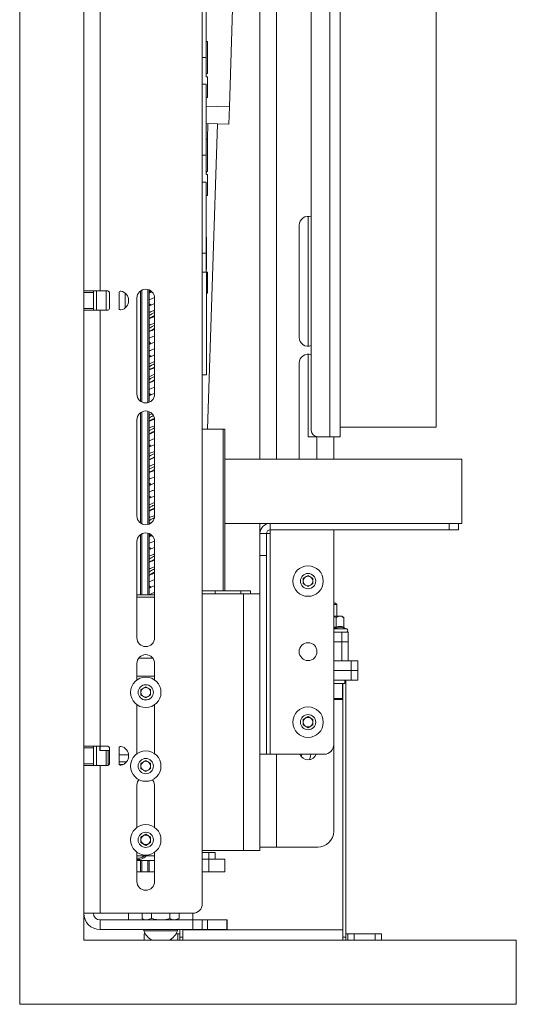
# Paper-space layout 'Sheet1(2)' of a CAD drawing. Units: millimetres. Extents: x 93 to 3782, y 105 to 2450.
# Drawn here: x 162 to 317, y 507 to 814 of the extents above; entities that cross this region are included whole.
import ezdxf

# ---------------------------------------------------------------- set-up
doc = ezdxf.new("R2010")
doc.units = ezdxf.units.MM

psp = doc.layouts.new('Sheet1(2)')

# ---------------------------------------------------------------- linework, layer by layer
at = {"color": 7, "linetype": 'Continuous', "lineweight": 15}
for p, q in [((161.85, 1127.06), (161.85, 507.06)), ((181.85, 1107.06), (181.85, 527.06)), ((261.85, 687.06), (261.85, 1097.06)), ((291.85, 687.06), (291.85, 1097.06)), ((218.85, 1092.46), (218.85, 538.46)), ((252.85, 686.06), (252.85, 1082.06)), ((258.65, 1084.06), (258.65, 684.06)), ((236.85, 1056.06), (236.85, 677.06)), ((227.29, 786.97), (233.57, 979.03)), ((186.95, 865.56), (186.95, 729.56)), ((220.05, 802.36), (220.05, 824.51)), ((220.45, 807.36), (220.05, 807.36)), ((220.45, 797.36), (220.45, 807.36)), ((218.85, 802.36), (220.05, 802.36)), ((220.05, 796.36), (220.05, 802.36)), ((220.05, 797.36), (220.45, 797.36)), ((220.45, 796.36), (220.05, 796.36)), ((220.45, 789.86), (220.45, 796.36)), ((220.05, 794.01), (218.85, 794.01)), ((220.05, 771.86), (220.05, 794.01)), ((220.05, 789.86), (220.45, 789.86)), ((227.29, 786.97), (227.11, 781.55)), ((220.05, 781.78), (227.11, 781.55)), ((220.45, 776.74), (220.61, 781.76)), ((223.61, 781.67), (220.5, 686.46)), ((220.45, 776.86), (220.05, 776.86)), ((220.45, 766.86), (220.45, 776.86)), ((218.85, 771.86), (220.05, 771.86)), ((220.05, 765.86), (220.05, 771.86)), ((220.05, 766.86), (220.45, 766.86)), ((220.45, 765.86), (220.05, 765.86)), ((220.09, 765.86), (220.13, 766.86)), ((220.45, 759.36), (220.45, 765.86)), ((220.05, 763.51), (218.85, 763.51)), ((220.05, 741.36), (220.05, 763.51)), ((220.05, 759.36), (220.45, 759.36)), ((251.85, 712.31), (251.85, 752.81)), ((249.1, 750.06), (249.1, 715.06)), ((220.15, 746.36), (220.05, 746.36)), ((220.15, 736.36), (220.15, 746.36)), ((218.85, 741.36), (220.05, 741.36)), ((220.05, 735.36), (220.05, 741.36)), ((220.15, 735.36), (218.85, 735.36)), ((220.05, 736.36), (220.15, 736.36)), ((220.15, 703.36), (220.15, 735.36)), ((220.45, 735.36), (220.15, 735.36)), ((220.45, 728.86), (220.45, 735.36)), ((186.95, 729.56), (181.85, 729.56)), ((184.85, 729.06), (181.85, 729.06)), ((184.85, 729.56), (184.85, 729.06)), ((184.85, 724.06), (184.85, 729.06)), ((185.85, 723.56), (185.85, 729.56)), ((189.35, 729.56), (186.95, 729.56)), ((188.85, 723.56), (188.85, 729.56)), ((189.85, 724.06), (189.85, 729.06)), ((192.85, 729.01), (192.85, 724.11)), ((194.73, 724.22), (194.73, 728.9)), ((199.51, 695.19), (199.51, 729.53)), ((199.93, 694.92), (199.93, 729.8)), ((201.85, 694.69), (201.85, 730.03)), ((202.25, 694.82), (202.25, 729.9)), ((202.25, 729.62), (202.8, 729.27)), ((202.73, 729.21), (202.25, 728.96)), ((220.15, 728.86), (220.45, 728.86)), ((195.84, 726.29), (195.84, 726.82)), ((198.45, 697.36), (198.45, 727.36)), ((203.92, 727.51), (202.25, 726.83)), ((202.25, 725.54), (202.78, 725.26)), ((202.75, 725.23), (202.25, 724.96)), ((203.95, 727.36), (203.95, 697.36)), ((181.85, 724.06), (184.85, 724.06)), ((181.85, 723.56), (186.95, 723.56)), ((184.85, 724.06), (184.85, 723.56)), ((186.95, 723.56), (186.95, 587.56)), ((186.95, 723.56), (189.35, 723.56)), ((202.79, 721.25), (202.25, 720.96)), ((202.76, 717.23), (202.25, 716.96)), ((203.95, 715.51), (202.25, 714.84)), ((202.25, 712.89), (203.95, 713.58)), ((202.77, 713.23), (202.25, 712.96)), ((202.25, 709.54), (202.77, 709.26)), ((251.85, 684.06), (251.85, 709.81)), ((202.77, 709.24), (202.25, 708.96)), ((249.1, 707.06), (249.1, 677.06)), ((202.78, 705.24), (202.25, 704.96)), ((203.95, 705.83), (202.73, 705.21)), ((218.85, 703.36), (220.15, 703.36)), ((202.78, 701.24), (202.25, 700.96)), ((203.95, 701.84), (202.78, 701.22)), ((202.25, 697.6), (202.77, 697.3)), ((202.25, 697.26), (202.77, 697.26)), ((202.78, 697.24), (202.25, 696.96)), ((199.51, 657.19), (199.51, 691.53)), ((199.93, 656.92), (199.93, 691.8)), ((201.85, 656.69), (201.85, 692.03)), ((202.25, 656.82), (202.25, 691.9)), ((198.45, 659.36), (198.45, 689.36)), ((202.74, 689.22), (202.25, 688.96)), ((203.95, 689.36), (203.95, 659.36)), ((202.73, 685.21), (202.25, 684.96)), ((218.85, 686.46), (225.31, 686.46)), ((225.31, 686.46), (225.85, 686.46)), ((225.85, 686.46), (225.85, 677.06)), ((261.85, 687.06), (291.85, 687.06)), ((261.85, 687.06), (261.85, 684.06)), ((203.95, 683.51), (202.25, 682.84)), ((254.6, 684.06), (251.85, 684.06)), ((254.6, 677.06), (254.6, 684.07)), ((258.65, 684.06), (254.85, 684.06)), ((261.85, 684.06), (258.65, 684.06)), ((259.85, 684.06), (259.85, 677.06)), ((202.25, 680.89), (203.95, 681.58)), ((202.25, 681.54), (202.79, 681.25)), ((202.72, 681.21), (202.25, 680.96)), ((202.73, 677.21), (202.25, 676.96)), ((203.95, 677.84), (202.73, 677.19)), ((225.85, 677.06), (225.85, 657.06)), ((225.85, 677.06), (299.85, 677.06)), ((299.85, 677.06), (299.85, 657.06)), ((203.95, 674.85), (202.25, 673.92)), ((202.75, 673.22), (202.25, 672.96)), ((203.95, 673.85), (202.78, 673.21)), ((202.25, 669.58), (202.81, 669.28)), ((202.77, 669.24), (202.25, 668.96)), ((202.25, 665.54), (202.77, 665.26)), ((202.77, 665.24), (202.25, 664.96)), ((203.95, 663.52), (202.25, 662.83)), ((202.77, 661.24), (202.25, 660.96)), ((202.77, 657.24), (202.25, 656.96)), ((203.14, 657.42), (202.73, 657.21)), ((225.85, 657.06), (225.85, 636.06)), ((225.85, 657.06), (299.85, 657.06)), ((236.85, 657.06), (236.85, 653.86)), ((240.05, 655.06), (240.05, 657.06)), ((240.05, 655.06), (295.85, 655.06)), ((240.05, 653.86), (240.05, 655.06)), ((259.85, 655.06), (259.85, 588.06)), ((295.85, 657.06), (295.85, 655.06)), ((295.85, 655.06), (298.85, 655.06)), ((298.85, 655.06), (298.85, 657.06)), ((198.45, 621.36), (198.45, 651.36)), ((199.51, 634.81), (199.51, 653.53)), ((199.93, 634.81), (199.93, 653.8)), ((201.85, 634.81), (201.85, 654.03)), ((202.25, 634.81), (202.25, 653.9)), ((202.25, 653.61), (202.79, 653.29)), ((202.78, 653.24), (202.25, 652.96)), ((203.92, 651.5), (202.25, 650.84)), ((203.95, 651.36), (203.95, 621.36)), ((236.85, 653.86), (238.85, 653.86)), ((236.85, 647.06), (236.85, 653.86)), ((238.85, 647.06), (238.85, 653.86)), ((238.85, 653.86), (240.05, 653.86)), ((240.05, 653.86), (240.05, 585.06)), ((202.25, 648.89), (203.95, 649.58)), ((202.25, 649.54), (202.73, 649.29)), ((202.79, 649.24), (202.25, 648.96)), ((202.78, 645.24), (202.25, 644.96)), ((236.85, 647.06), (236.85, 585.06)), ((238.85, 647.06), (236.85, 647.06)), ((238.85, 647.06), (238.85, 585.06)), ((202.76, 641.23), (202.25, 640.96)), ((203.95, 639.51), (202.25, 638.84)), ((250.35, 639.92), (251.85, 640.79)), ((250.35, 638.19), (250.35, 639.92)), ((251.85, 640.79), (253.35, 639.92)), ((253.35, 639.92), (253.35, 638.19)), ((202.74, 637.22), (202.25, 636.96)), ((222.85, 636.06), (218.85, 636.06)), ((222.85, 636.06), (222.85, 635.06)), ((230.85, 636.06), (222.85, 636.06)), ((233.85, 636.06), (230.85, 636.06)), ((230.85, 636.06), (230.85, 635.06)), ((233.85, 636.06), (233.85, 635.06)), ((251.85, 637.33), (250.35, 638.19)), ((253.35, 638.19), (251.85, 637.33)), ((198.45, 634.81), (203.95, 634.81)), ((198.85, 634.05), (203.95, 634.05)), ((218.85, 635.06), (231.75, 635.06)), ((231.75, 555.06), (231.75, 635.06)), ((231.75, 635.06), (236.85, 635.06)), ((260.4, 632.16), (259.85, 632.16)), ((260.85, 631.71), (259.85, 631.71)), ((260.85, 631.71), (260.4, 632.16)), ((260.85, 628.16), (260.85, 631.71)), ((261.81, 628.16), (259.85, 628.16)), ((260.66, 624.72), (260.66, 627.66)), ((262.35, 628.16), (261.81, 628.16)), ((262.97, 627.66), (262.35, 628.16)), ((262.97, 624.72), (262.97, 627.66)), ((263.91, 624.16), (263.21, 624.41)), ((259.85, 623.16), (262.35, 623.16)), ((262.35, 620.16), (262.35, 623.16)), ((262.35, 623.16), (264.35, 623.16)), ((264.35, 623.16), (264.35, 620.16)), ((249.1, 617.43), (249.1, 616.69)), ((254.6, 616.69), (254.6, 617.43)), ((259.85, 620.16), (262.35, 620.16)), ((262.35, 614.16), (262.35, 620.16)), ((262.35, 620.16), (264.35, 620.16)), ((264.35, 620.16), (264.35, 614.16)), ((198.45, 608.23), (198.45, 613.36)), ((203.95, 613.36), (203.95, 608.23)), ((259.85, 614.16), (262.35, 614.16)), ((265.35, 614.16), (259.85, 614.16)), ((265.35, 611.16), (259.85, 611.16)), ((265.35, 611.16), (265.35, 614.16)), ((265.35, 614.16), (267.35, 614.16)), ((265.35, 608.16), (265.35, 611.16)), ((265.35, 611.16), (267.35, 611.16)), ((267.35, 614.16), (267.35, 611.16)), ((267.35, 611.16), (267.35, 608.16)), ((203.95, 609.36), (198.45, 609.36)), ((265.35, 608.16), (259.85, 608.16)), ((263.35, 607.16), (263.35, 608.16)), ((263.65, 527.96), (263.65, 608.16)), ((267.35, 608.16), (265.35, 608.16)), ((199.7, 605.22), (201.2, 606.09)), ((199.7, 603.49), (199.7, 605.22)), ((201.2, 606.09), (202.7, 605.22)), ((202.7, 605.22), (202.7, 603.49)), ((263.35, 607.16), (259.85, 607.16)), ((262.6, 602.41), (262.6, 607.16)), ((262.75, 527.96), (262.75, 607.16)), ((262.75, 607.16), (262.75, 530.26)), ((201.2, 602.63), (199.7, 603.49)), ((202.7, 603.49), (201.2, 602.63)), ((262.35, 602.16), (259.85, 602.16)), ((198.45, 585.23), (198.45, 600.48)), ((203.95, 600.48), (203.95, 585.23)), ((250.35, 595.92), (251.85, 596.79)), ((250.35, 594.19), (250.35, 595.92)), ((251.85, 596.79), (253.35, 595.92)), ((253.35, 595.92), (253.35, 594.19)), ((251.85, 593.33), (250.35, 594.19)), ((253.35, 594.19), (251.85, 593.33)), ((186.95, 587.56), (181.85, 587.56)), ((184.85, 587.06), (181.85, 587.06)), ((184.85, 587.56), (184.85, 587.06)), ((184.85, 582.06), (184.85, 587.06)), ((185.85, 581.56), (185.85, 587.56)), ((186.85, 586.38), (186.85, 587.56)), ((189.35, 587.56), (186.95, 587.56)), ((189.85, 582.06), (189.85, 587.06)), ((192.85, 587.01), (192.85, 582.11)), ((259.85, 588.06), (259.85, 561.06)), ((187, 586.23), (189.85, 586.23)), ((188.85, 581.56), (188.85, 586.23)), ((189.45, 581.57), (189.45, 586.23)), ((195.83, 584.86), (192.85, 584.86)), ((236.85, 585.06), (238.85, 585.06)), ((236.85, 585.06), (236.85, 555.06)), ((240.05, 585.06), (238.85, 585.06)), ((256.85, 585.06), (240.05, 585.06)), ((181.85, 582.06), (184.85, 582.06)), ((181.85, 581.56), (186.95, 581.56)), ((184.85, 582.06), (184.85, 581.56)), ((186.95, 581.56), (186.95, 535.46)), ((186.95, 581.56), (189.35, 581.56)), ((199.7, 582.22), (201.2, 583.09)), ((199.7, 580.49), (199.7, 582.22)), ((201.2, 579.63), (199.7, 580.49)), ((201.2, 583.09), (202.7, 582.22)), ((202.7, 580.49), (201.2, 579.63)), ((202.7, 582.22), (202.7, 580.49)), ((198.45, 562.23), (198.45, 575.36)), ((203.95, 575.36), (203.95, 562.23)), ((199.7, 559.22), (201.2, 560.09)), ((199.7, 557.49), (199.7, 559.22)), ((201.2, 560.09), (202.7, 559.22)), ((202.7, 559.22), (202.7, 557.49)), ((201.2, 556.63), (199.7, 557.49)), ((202.7, 557.49), (201.2, 556.63)), ((236.85, 556.06), (241.95, 556.06)), ((241.95, 556.06), (254.85, 556.06)), ((198.45, 545.36), (198.45, 554.48)), ((203.95, 553.36), (198.45, 553.36)), ((203.95, 554.48), (203.95, 545.36)), ((231.75, 555.06), (218.85, 555.06)), ((220.85, 554.36), (218.85, 554.36)), ((220.85, 552.36), (220.85, 554.36)), ((220.85, 554.36), (222.85, 554.36)), ((222.85, 554.36), (222.85, 552.36)), ((236.85, 555.06), (231.75, 555.06)), ((198.45, 551.86), (203.95, 551.86)), ((199.51, 548.36), (199.51, 551.86)), ((199.93, 548.36), (199.93, 551.86)), ((201.85, 548.36), (201.85, 551.86)), ((202.25, 548.36), (202.25, 551.86)), ((218.85, 552.36), (220.85, 552.36)), ((220.85, 548.36), (220.85, 552.36)), ((220.85, 552.36), (225.85, 552.36)), ((225.85, 552.36), (225.85, 548.36)), ((199.51, 548.36), (198.45, 548.36)), ((199.93, 548.36), (199.51, 548.36)), ((201.85, 548.36), (199.93, 548.36)), ((202.25, 548.36), (201.85, 548.36)), ((202.25, 548.36), (203.95, 548.36)), ((218.85, 548.36), (220.85, 548.36)), ((225.85, 548.36), (220.85, 548.36)), ((186.95, 535.46), (181.85, 535.46)), ((215.85, 535.46), (186.95, 535.46)), ((195.85, 535.46), (195.85, 533.36)), ((200.08, 533.8), (200.08, 535.46)), ((202.96, 533.8), (202.96, 535.46)), ((208.74, 533.8), (208.74, 535.46)), ((211.62, 533.8), (211.62, 535.46)), ((215.85, 533.36), (215.85, 535.46)), ((186.95, 533.36), (186.95, 530.36)), ((186.95, 533.36), (215.85, 533.36)), ((200.08, 533.8), (200.85, 533.36)), ((202.96, 533.8), (201.52, 533.36)), ((211.62, 533.8), (210.18, 533.36)), ((210.85, 533.36), (211.62, 533.8)), ((215.85, 530.36), (215.85, 533.36)), ((215.85, 533.36), (218.85, 533.36)), ((218.85, 533.36), (218.85, 530.36)), ((218.85, 533.36), (220.43, 533.36)), ((220.43, 533.36), (220.43, 530.36)), ((220.43, 533.36), (226.46, 533.36)), ((226.46, 530.36), (226.46, 533.36)), ((226.46, 533.36), (226.62, 533.36)), ((226.62, 530.36), (226.62, 533.36)), ((186.95, 530.36), (215.85, 530.36)), ((200.6, 530.36), (200.6, 529.98)), ((211.1, 529.98), (200.6, 529.98)), ((200.75, 529.06), (201.06, 529.06)), ((200.75, 527.06), (200.75, 529.06)), ((210.63, 529.06), (211.25, 529.06)), ((211.1, 529.98), (211.1, 530.36)), ((211.25, 529.06), (211.25, 527.06)), ((211.25, 529.06), (211.85, 529.06)), ((211.85, 527.96), (211.85, 530.36)), ((212.75, 527.96), (212.75, 530.36)), ((212.75, 530.36), (212.75, 530.26)), ((212.75, 530.26), (262.75, 530.26)), ((218.85, 530.36), (215.85, 530.36)), ((220.43, 530.36), (218.85, 530.36)), ((220.43, 530.36), (226.46, 530.36)), ((226.62, 530.36), (226.46, 530.36)), ((263.65, 529.06), (264.25, 529.06)), ((264.25, 527.06), (264.25, 529.06)), ((264.25, 529.06), (266.25, 529.06)), ((266.25, 529.06), (266.25, 527.06)), ((266.25, 529.06), (272.75, 529.06)), ((272.75, 527.06), (272.75, 529.06)), ((272.75, 529.06), (274.75, 529.06)), ((274.75, 527.06), (274.75, 529.06)), ((316.85, 527.06), (181.85, 527.06)), ((211.85, 527.96), (212.75, 527.96)), ((211.85, 527.06), (211.85, 527.96)), ((212.75, 527.96), (212.75, 527.06)), ((263.65, 527.96), (262.75, 527.96)), ((262.75, 527.96), (262.75, 527.06)), ((263.65, 527.06), (263.65, 527.96)), ((316.85, 507.06), (316.85, 527.06)), ((316.85, 507.06), (161.85, 507.06))]:
    psp.add_line(p, q, dxfattribs=at)
at = {"color": 8, "linetype": 'Continuous', "lineweight": 15}
for p, q in [((241.95, 1056.06), (241.95, 677.06)), ((220.05, 787.21), (227.29, 786.97)), ((225.31, 636.06), (225.31, 686.46)), ((259.85, 624.8), (260.66, 624.72)), ((259.85, 624.16), (263.91, 624.16)), ((199.04, 615.06), (203.36, 615.06)), ((259.85, 602.41), (262.6, 602.41)), ((187, 587.56), (187, 586.23)), ((241.95, 585.06), (241.95, 556.06)), ((192.85, 582.66), (195.17, 582.66)), ((194.11, 581.83), (192.93, 581.83)), ((202.75, 527.06), (202.75, 527.34)), ((209.25, 527.06), (209.25, 527.55))]:
    psp.add_line(p, q, dxfattribs=at)
at = {"color": 7, "linetype": 'Continuous', "lineweight": 15, "flags": 128}
for points in [[(198.85, 634.05), (198.46, 634.02), (198.45, 634.02)], [(249.69, 584.36), (249.86, 584.98), (249.88, 585.06)], [(252.7, 585.06), (252.58, 584.5), (252.25, 583.34)], [(198.45, 575.36), (198.66, 576.41), (199.08, 577.11)], [(203.32, 577.11), (203.74, 576.41), (203.95, 575.36)]]:
    psp.add_lwpolyline(points, dxfattribs=at)
at = {"color": 7, "linetype": 'Continuous', "lineweight": 15}
for centre, radius in [((251.85, 639.06), 4.75), ((251.85, 639.06), 2.38), ((251.85, 617.06), 2.78), ((201.2, 604.36), 4.75), ((201.2, 604.36), 2.38), ((251.85, 595.06), 4.75), ((251.85, 595.06), 2.38), ((201.2, 581.36), 4.75), ((201.2, 581.36), 2.38), ((201.2, 558.36), 4.75), ((201.2, 558.36), 2.38)]:
    psp.add_circle(centre, radius, dxfattribs=at)
for centre, radius, start, end in [((251.85, 750.06), 2.75, 68.6763, 180), ((189.35, 729.06), 0.5, 0, 90), ((193.35, 729.01), 0.5, 78.463, 180), ((192.85, 726.56), 3, 281.537, 78.463), ((201.2, 727.36), 2.75, 0, 180), ((189.35, 724.06), 0.5, 270, 0), ((193.35, 724.11), 0.5, 180, 281.537), ((251.85, 715.06), 2.75, 180, 291.3237), ((251.85, 707.06), 2.75, 68.6763, 180), ((201.2, 697.36), 2.75, 180, 360), ((201.2, 689.36), 2.75, 0, 180), ((254.85, 686.06), 2, 180, 270), ((201.2, 659.36), 2.75, 180, 360), ((240.05, 653.86), 3.2, 90, 180), ((240.05, 653.86), 1.2, 90, 180), ((201.2, 651.36), 2.75, 0, 180), ((251.85, 639.06), 1.5, 120, 180), ((251.85, 639.06), 1.5, 180, 240), ((251.85, 639.06), 1.5, 60, 120), ((251.85, 639.06), 1.5, 0, 60), ((251.85, 639.06), 1.5, 300, 0), ((251.85, 639.06), 1.5, 240, 300), ((263.73, 623.67), 0.516, 270, 70), ((201.2, 621.36), 2.75, 180, 360), ((201.2, 613.36), 2.75, 0, 180), ((201.2, 604.36), 1.5, 120, 180), ((201.2, 604.36), 1.5, 60, 120), ((201.2, 604.36), 1.5, 0, 60), ((201.2, 604.36), 1.5, 180, 240), ((201.2, 604.36), 1.5, 240, 300), ((201.2, 604.36), 1.5, 300, 0), ((262.35, 602.41), 0.25, 270, 0), ((251.85, 595.06), 1.5, 120, 180), ((251.85, 595.06), 1.5, 60, 120), ((251.85, 595.06), 1.5, 0, 60), ((251.85, 595.06), 1.5, 180, 240), ((251.85, 595.06), 1.5, 240, 300), ((251.85, 595.06), 1.5, 300, 0), ((189.35, 587.06), 0.5, 0, 90), ((193.35, 587.01), 0.5, 78.463, 180), ((192.85, 584.56), 3, 281.537, 78.463), ((256.85, 588.06), 3, 270, 0), ((187, 586.38), 0.15, 180, 270), ((251.85, 586.06), 2.75, 201.3237, 338.6763), ((189.35, 582.06), 0.5, 270, 0), ((193.35, 582.11), 0.5, 180, 281.537), ((201.2, 581.36), 1.5, 120, 180), ((201.2, 581.36), 1.5, 180, 240), ((201.2, 581.36), 1.5, 60, 120), ((201.2, 581.36), 1.5, 0, 60), ((201.2, 581.36), 1.5, 300, 0), ((201.2, 581.36), 1.5, 240, 300), ((201.2, 558.36), 1.5, 120, 180), ((201.2, 558.36), 1.5, 60, 120), ((201.2, 558.36), 1.5, 0, 60), ((254.85, 561.06), 5, 270, 0), ((201.2, 558.36), 1.5, 180, 240), ((201.2, 558.36), 1.5, 240, 300), ((201.2, 558.36), 1.5, 300, 0), ((201.2, 545.36), 2.75, 180, 0), ((215.85, 538.46), 3, 270, 0), ((186.95, 535.46), 5.1, 180, 270), ((186.95, 535.46), 2.1, 180, 270), ((205.85, 532.06), 5.65, 201.6102, 242.2991), ((205.85, 532.06), 5.65, 297.7009, 338.3898)]:
    psp.add_arc(centre, radius, start, end, dxfattribs=at)
for points, knots in [([(202.25, 728.88), (202.44, 728.97), (202.71, 729.1), (203.06, 729.23), (203.15, 729.27)], [0, 0, 0, 0, 0.719994, 1, 1, 1, 1]), ([(202.25, 724.9), (202.35, 724.95), (202.58, 725.04), (203.07, 725.24), (203.53, 725.42), (203.88, 725.55), (203.95, 725.58)], [0, 0, 0, 0, 0.197346, 0.417801, 0.88485, 1, 1, 1, 1]), ([(203.95, 723.51), (203.46, 723.33), (202.83, 723.11), (202.35, 722.88), (202.25, 722.83)], [0, 0, 0, 0, 0.784087, 1, 1, 1, 1]), ([(203.95, 722.85), (203.95, 722.85), (203.29, 722.54), (202.77, 722.23), (202.25, 721.92)], [0, 0, 0, 0, 0.005374, 1, 1, 1, 1]), ([(203.95, 721.85), (203.95, 721.85), (203.51, 721.64), (203.17, 721.44), (202.83, 721.24)], [0, 0, 0, 0, 0.0078221, 1, 1, 1, 1]), ([(202.25, 720.9), (202.27, 720.91), (202.51, 721.02), (202.91, 721.18), (203.42, 721.38), (203.72, 721.49), (203.9, 721.56), (203.95, 721.58)], [0, 0, 0, 0, 0.036948, 0.480316, 0.703801, 0.923853, 1, 1, 1, 1]), ([(203.95, 719.51), (203.77, 719.45), (203.14, 719.22), (202.62, 718.99), (202.25, 718.82)], [0, 0, 0, 0, 0.2831, 1, 1, 1, 1]), ([(203.95, 718.84), (203.83, 718.79), (203.16, 718.47), (202.66, 718.16), (202.25, 717.9)], [0, 0, 0, 0, 0.179397, 1, 1, 1, 1]), ([(202.25, 716.9), (202.29, 716.92), (202.57, 717.04), (203.13, 717.26), (203.67, 717.47), (203.94, 717.58), (203.95, 717.58)], [0, 0, 0, 0, 0.075853, 0.542163, 0.98526, 1, 1, 1, 1]), ([(203.95, 717.84), (203.83, 717.79), (203.38, 717.58), (203.05, 717.37), (202.81, 717.22)], [0, 0, 0, 0, 0.2719141, 1, 1, 1, 1]), ([(202.25, 713.59), (202.3, 713.55), (202.43, 713.45), (202.64, 713.35), (202.75, 713.29)], [0, 0, 0, 0, 0.439019, 1, 1, 1, 1]), ([(203.95, 711.51), (203.56, 711.37), (202.93, 711.14), (202.44, 710.91), (202.25, 710.82)], [0, 0, 0, 0, 0.61493, 1, 1, 1, 1]), ([(202.25, 708.9), (202.26, 708.91), (202.36, 708.95), (202.66, 709.07), (203.2, 709.29), (203.67, 709.47), (203.95, 709.58)], [0, 0, 0, 0, 0.021944, 0.200493, 0.532793, 1, 1, 1, 1]), ([(203.95, 707.52), (203.87, 707.49), (203.24, 707.26), (202.71, 707.03), (202.25, 706.82)], [0, 0, 0, 0, 0.127976, 1, 1, 1, 1]), ([(203.95, 706.83), (203.47, 706.61), (202.8, 706.29), (202.37, 705.98), (202.25, 705.89)], [0, 0, 0, 0, 0.718025, 1, 1, 1, 1]), ([(202.25, 704.9), (202.35, 704.94), (202.63, 705.06), (203.03, 705.22), (203.49, 705.41), (203.77, 705.51), (203.95, 705.58)], [0, 0, 0, 0, 0.184615, 0.528442, 0.706589, 1, 1, 1, 1]), ([(203.95, 703.51), (203.34, 703.29), (202.71, 703.07), (202.26, 702.85), (202.25, 702.84)], [0, 0, 0, 0, 0.981015, 1, 1, 1, 1]), ([(203.95, 702.84), (203.34, 702.55), (202.68, 702.25), (202.28, 701.94), (202.25, 701.92)], [0, 0, 0, 0, 0.927276, 1, 1, 1, 1]), ([(202.25, 700.9), (202.44, 700.98), (202.81, 701.14), (203.38, 701.36), (203.77, 701.51), (203.95, 701.58)], [0, 0, 0, 0, 0.358744, 0.689945, 1, 1, 1, 1]), ([(203.95, 699.51), (203.66, 699.41), (203.03, 699.18), (202.52, 698.95), (202.25, 698.82)], [0, 0, 0, 0, 0.453149, 1, 1, 1, 1]), ([(202.25, 696.88), (202.44, 696.97), (202.91, 697.19), (203.51, 697.41), (203.87, 697.54)], [0, 0, 0, 0, 0.4090303, 1, 1, 1, 1]), ([(203.21, 691.22), (202.97, 691.14), (202.61, 691.01), (202.34, 690.88), (202.25, 690.83)], [0, 0, 0, 0, 0.654236, 1, 1, 1, 1]), ([(203.57, 690.65), (203.47, 690.61), (202.94, 690.35), (202.56, 690.1), (202.25, 689.89)], [0, 0, 0, 0, 0.178449, 1, 1, 1, 1]), ([(202.25, 688.9), (202.26, 688.91), (202.53, 689.03), (203.01, 689.22), (203.56, 689.43), (203.84, 689.54), (203.91, 689.57)], [0, 0, 0, 0, 0.022684, 0.53127, 0.870546, 1, 1, 1, 1]), ([(203.87, 689.8), (203.67, 689.71), (203.24, 689.51), (202.93, 689.31), (202.77, 689.21)], [0, 0, 0, 0, 0.480233, 1, 1, 1, 1]), ([(203.95, 687.51), (203.76, 687.44), (203.13, 687.21), (202.61, 686.98), (202.25, 686.82)], [0, 0, 0, 0, 0.296017, 1, 1, 1, 1]), ([(203.95, 686.83), (203.6, 686.67), (202.93, 686.35), (202.47, 686.04), (202.25, 685.89)], [0, 0, 0, 0, 0.516877, 1, 1, 1, 1]), ([(202.25, 684.9), (202.25, 684.9), (202.43, 684.98), (202.73, 685.1), (203.21, 685.3), (203.58, 685.44), (203.87, 685.55), (203.95, 685.58)], [0, 0, 0, 0, 0.004993, 0.34983, 0.528495, 0.861324, 1, 1, 1, 1]), ([(203.95, 685.83), (203.59, 685.67), (203.13, 685.46), (202.81, 685.25), (202.74, 685.2)], [0, 0, 0, 0, 0.7707117, 1, 1, 1, 1]), ([(203.95, 679.51), (203.55, 679.36), (202.92, 679.14), (202.43, 678.91), (202.25, 678.82)], [0, 0, 0, 0, 0.628805, 1, 1, 1, 1]), ([(203.95, 678.84), (203.35, 678.56), (202.69, 678.25), (202.29, 677.94), (202.25, 677.92)], [0, 0, 0, 0, 0.910688, 1, 1, 1, 1]), ([(202.25, 676.9), (202.25, 676.9), (202.35, 676.95), (202.72, 677.1), (203.28, 677.33), (203.76, 677.51), (203.95, 677.58)], [0, 0, 0, 0, 0.007428, 0.185847, 0.683998, 1, 1, 1, 1]), ([(203.95, 675.52), (203.86, 675.48), (203.23, 675.25), (202.7, 675.02), (202.25, 674.82)], [0, 0, 0, 0, 0.140805, 1, 1, 1, 1]), ([(202.25, 672.9), (202.34, 672.94), (202.61, 673.06), (203, 673.21), (203.48, 673.4), (203.77, 673.51), (203.95, 673.58)], [0, 0, 0, 0, 0.172237, 0.514908, 0.692439, 1, 1, 1, 1]), ([(203.95, 671.51), (203.33, 671.29), (202.71, 671.07), (202.25, 670.85), (202.25, 670.84)], [0, 0, 0, 0, 0.996987, 1, 1, 1, 1]), ([(202.25, 668.9), (202.34, 668.94), (202.7, 669.1), (203.27, 669.32), (203.76, 669.51), (203.95, 669.58)], [0, 0, 0, 0, 0.177889, 0.675081, 1, 1, 1, 1]), ([(203.95, 667.51), (203.65, 667.4), (203.02, 667.17), (202.52, 666.94), (202.25, 666.82)], [0, 0, 0, 0, 0.466392, 1, 1, 1, 1]), ([(202.25, 664.88), (202.43, 664.97), (202.92, 665.2), (203.55, 665.43), (203.95, 665.57)], [0, 0, 0, 0, 0.375607, 1, 1, 1, 1]), ([(203.95, 662.83), (203.61, 662.67), (202.94, 662.36), (202.48, 662.04), (202.25, 661.88)], [0, 0, 0, 0, 0.5046, 1, 1, 1, 1]), ([(202.25, 660.9), (202.43, 660.98), (202.79, 661.13), (203.28, 661.33), (203.67, 661.47), (203.86, 661.55), (203.95, 661.58)], [0, 0, 0, 0, 0.335704, 0.67911, 0.85702, 1, 1, 1, 1]), ([(203.95, 661.83), (203.6, 661.67), (203.15, 661.47), (202.84, 661.27), (202.78, 661.22)], [0, 0, 0, 0, 0.78343, 1, 1, 1, 1]), ([(203.88, 659.48), (203.4, 659.31), (202.79, 659.09), (202.34, 658.87), (202.25, 658.83)], [0, 0, 0, 0, 0.806268, 1, 1, 1, 1]), ([(203.83, 658.77), (203.41, 658.57), (202.79, 658.28), (202.38, 657.99), (202.25, 657.89)], [0, 0, 0, 0, 0.669295, 1, 1, 1, 1]), ([(202.25, 652.9), (202.43, 652.98), (202.71, 653.1), (203.01, 653.22), (203.13, 653.26), (203.15, 653.27)], [0, 0, 0, 0, 0.618022, 0.94711, 1, 1, 1, 1]), ([(203.95, 647.51), (203.54, 647.36), (202.91, 647.13), (202.42, 646.9), (202.25, 646.82)], [0, 0, 0, 0, 0.642284, 1, 1, 1, 1]), ([(203.95, 646.85), (203.85, 646.8), (203.18, 646.49), (202.68, 646.17), (202.25, 645.9)], [0, 0, 0, 0, 0.144559, 1, 1, 1, 1]), ([(202.25, 644.91), (202.34, 644.94), (202.61, 645.06), (202.98, 645.21), (203.46, 645.39), (203.75, 645.51), (203.95, 645.58)], [0, 0, 0, 0, 0.171119, 0.503691, 0.66987, 1, 1, 1, 1]), ([(203.95, 645.85), (203.85, 645.8), (203.41, 645.6), (203.09, 645.39), (202.83, 645.23)], [0, 0, 0, 0, 0.222746, 1, 1, 1, 1]), ([(203.95, 643.52), (203.85, 643.48), (203.22, 643.25), (202.69, 643.02), (202.25, 642.82)], [0, 0, 0, 0, 0.154122, 1, 1, 1, 1]), ([(203.95, 642.84), (203.74, 642.74), (203.06, 642.42), (202.58, 642.1), (202.25, 641.89)], [0, 0, 0, 0, 0.317018, 1, 1, 1, 1]), ([(202.25, 640.9), (202.33, 640.94), (202.59, 641.05), (202.98, 641.21), (203.46, 641.4), (203.76, 641.51), (203.95, 641.58)], [0, 0, 0, 0, 0.156372, 0.500019, 0.678057, 1, 1, 1, 1]), ([(203.95, 641.84), (203.73, 641.74), (203.29, 641.53), (202.97, 641.33), (202.8, 641.22)], [0, 0, 0, 0, 0.48857, 1, 1, 1, 1]), ([(202.25, 637.61), (202.37, 637.51), (202.49, 637.41), (202.7, 637.31), (202.71, 637.3)], [0, 0, 0, 0, 0.930803, 1, 1, 1, 1]), ([(202.25, 636.9), (202.34, 636.94), (202.51, 637.02), (202.88, 637.16), (203.35, 637.35), (203.75, 637.5), (203.95, 637.58)], [0, 0, 0, 0, 0.163586, 0.329417, 0.661295, 1, 1, 1, 1]), ([(203.95, 635.51), (203.64, 635.4), (203.01, 635.17), (202.51, 634.94), (202.25, 634.82)], [0, 0, 0, 0, 0.479932, 1, 1, 1, 1]), ([(260.66, 627.66), (260.47, 627.74), (260.2, 627.86), (259.92, 627.9), (259.85, 627.91)], [0, 0, 0, 0, 0.737137, 1, 1, 1, 1]), ([(261.81, 628.16), (261.52, 628.1), (261.12, 628.02), (260.75, 627.73), (260.66, 627.66)], [0, 0, 0, 0, 0.749761, 1, 1, 1, 1]), ([(262.97, 627.66), (262.89, 627.72), (262.73, 627.84), (262.48, 627.99), (262.23, 628.1), (262.03, 628.14), (261.89, 628.16), (261.84, 628.16), (261.81, 628.16)], [0, 0, 0, 0, 0.214496, 0.429872, 0.649043, 0.870116, 0.935027, 1, 1, 1, 1]), ([(260.66, 624.72), (260.85, 624.78), (261.22, 624.9), (261.8, 624.95), (262.38, 624.9), (262.77, 624.78), (262.97, 624.72)], [0, 0, 0, 0, 0.245272, 0.492167, 0.745044, 1, 1, 1, 1]), ([(260.78, 624.41), (260.78, 624.41), (260.76, 624.42), (260.73, 624.46), (260.69, 624.53), (260.66, 624.62), (260.66, 624.69), (260.66, 624.72)], [0, 0, 0, 0, 0.0086674, 0.2676326, 0.5286616, 0.7638461, 1, 1, 1, 1]), ([(263.21, 624.41), (263.11, 624.45), (262.61, 624.62), (261.78, 624.73), (261.09, 624.51), (260.78, 624.41)], [0, 0, 0, 0, 0.122762, 0.61592, 1, 1, 1, 1]), ([(262.97, 624.72), (262.97, 624.69), (262.98, 624.62), (263.03, 624.53), (263.11, 624.46), (263.18, 624.42), (263.21, 624.41), (263.21, 624.41)], [0, 0, 0, 0, 0.236154, 0.471338, 0.732367, 0.991333, 1, 1, 1, 1]), ([(201.36, 553.36), (201.04, 553.09), (200.35, 552.54), (199.28, 552.19), (198.63, 552.25), (198.45, 552.26)], [0, 0, 0, 0, 0.3913727, 0.8263368, 1, 1, 1, 1]), ([(201.52, 533.36), (201.48, 533.36), (201, 533.36), (200.52, 533.59), (200.08, 533.8)], [0, 0, 0, 0, 0.070201, 1, 1, 1, 1]), ([(205.85, 533.36), (205.59, 533.36), (204.61, 533.39), (203.66, 533.63), (202.96, 533.8)], [0, 0, 0, 0, 0.2686336, 1, 1, 1, 1]), ([(208.74, 533.8), (208.49, 533.74), (207.55, 533.47), (206.57, 533.41), (205.85, 533.36)], [0, 0, 0, 0, 0.257551, 1, 1, 1, 1]), ([(210.18, 533.36), (210.15, 533.36), (209.66, 533.36), (209.18, 533.59), (208.74, 533.8)], [0, 0, 0, 0, 0.070201, 1, 1, 1, 1])]:
    psp.add_open_spline(points, degree=3, knots=knots, dxfattribs=at)
at = {"color": 8, "linetype": 'Continuous', "lineweight": 15}
for points, knots in [([(260.78, 624.41), (260.58, 624.45), (260.28, 624.51), (259.96, 624.52), (259.85, 624.53)], [0, 0, 0, 0, 0.638368, 1, 1, 1, 1]), ([(198.45, 552.68), (198.62, 552.66), (199.2, 552.61), (200.01, 552.85), (200.49, 553.23), (200.65, 553.36)], [0, 0, 0, 0, 0.214379, 0.743072, 1, 1, 1, 1])]:
    psp.add_open_spline(points, degree=3, knots=knots, dxfattribs=at)

doc.saveas('drawing.dxf')
